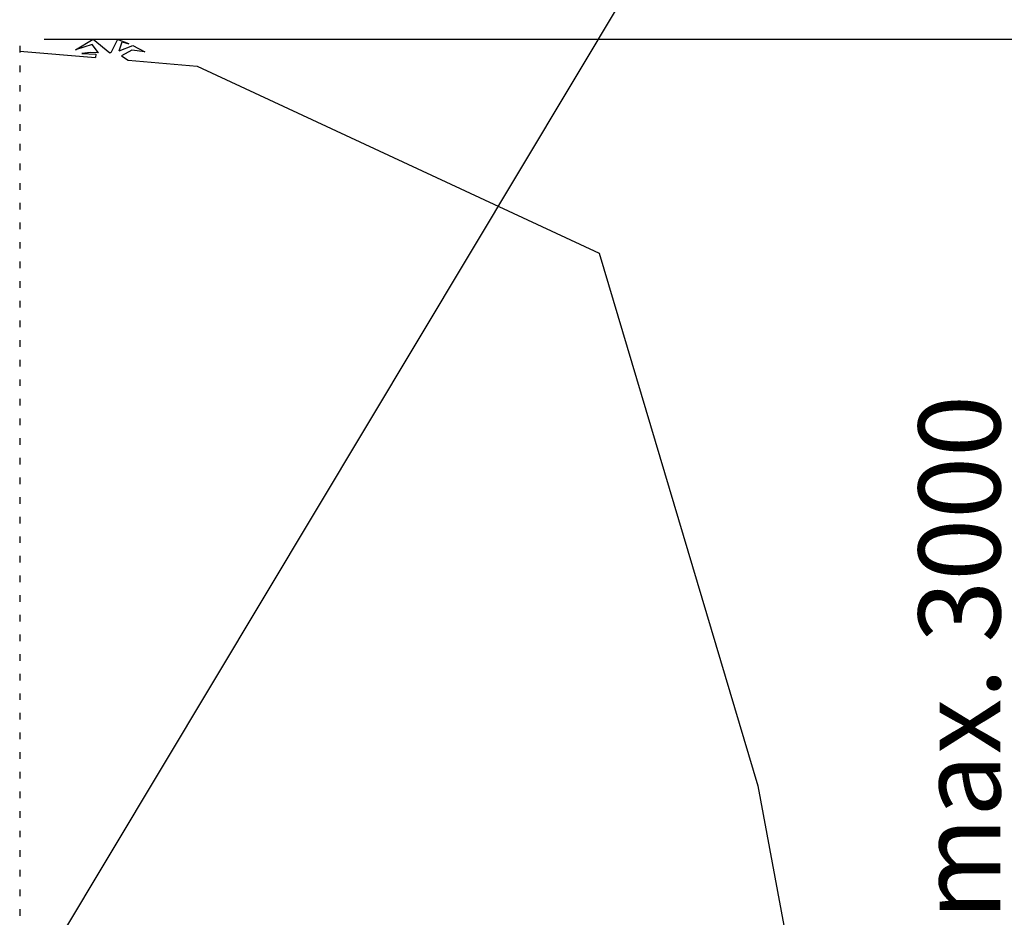
# Model space of a CAD drawing. Units: millimetres. Extents: x 0 to 35700, y 0 to 25245.
# Drawn here: x 20939 to 23701, y 18947 to 21466 of the extents above; entities that cross this region are included whole.
import ezdxf

# ---------------------------------------------------------------- set-up
doc = ezdxf.new("R2010")
doc.units = ezdxf.units.MM
doc.header["$LTSCALE"] = 510
doc.layers.add('Mitat', color=1, linetype='Continuous')
doc.layers.add('Teksti', color=5, linetype='Continuous')
doc.styles.add('ROMANS', font='ROMANS.SHX')

msp = doc.modelspace()

# ---------------------------------------------------------------- linework, layer by layer
for p, q in [((20939.2, 21392.7), (20939.2, 21374.1)), ((20939.2, 21377.3), (21152, 21359.5)), ((21243.3, 21351.9), (21437.2, 21335.7)), ((20939.2, 21337.6), (20939.2, 21319)), ((21437.2, 21335.7), (22565, 20811)), ((20939.2, 21282.5), (20939.2, 21264)), ((20939.2, 21227.5), (20939.2, 21208.9)), ((20939.2, 21172.4), (20939.2, 21153.8)), ((20939.2, 21117.3), (20939.2, 21098.8)), ((20939.2, 21062.3), (20939.2, 21043.7)), ((20939.2, 21007.2), (20939.2, 20988.6)), ((20939.2, 20952.1), (20939.2, 20933.6)), ((20939.2, 20897.1), (20939.2, 20878.5)), ((20939.2, 20842), (20939.2, 20823.4)), ((22565, 20811), (23009.3, 19316.2)), ((20939.2, 20786.9), (20939.2, 20768.4)), ((20939.2, 20731.9), (20939.2, 20713.3)), ((20939.2, 20676.8), (20939.2, 20658.2)), ((20939.2, 20621.7), (20939.2, 20603.2)), ((20939.2, 20566.7), (20939.2, 20548.1)), ((20939.2, 20511.6), (20939.2, 20493)), ((20939.2, 20456.5), (20939.2, 20438)), ((20939.2, 20401.5), (20939.2, 20382.9)), ((20939.2, 20346.4), (20939.2, 20327.8)), ((20939.2, 20291.3), (20939.2, 20272.7)), ((20939.2, 20236.3), (20939.2, 20217.7)), ((20939.2, 20181.2), (20939.2, 20162.6)), ((20939.2, 20126.1), (20939.2, 20107.5)), ((20939.2, 20071), (20939.2, 20052.5)), ((20939.2, 20016), (20939.2, 19997.4)), ((20939.2, 19960.9), (20939.2, 19942.3)), ((20939.2, 19905.8), (20939.2, 19887.3)), ((20939.2, 19850.8), (20939.2, 19832.2)), ((20939.2, 19795.7), (20939.2, 19777.1)), ((20939.2, 19740.6), (20939.2, 19722.1)), ((20939.2, 19685.6), (20939.2, 19667)), ((20939.2, 19630.5), (20939.2, 19611.9)), ((20939.2, 19575.4), (20939.2, 19556.9)), ((20939.2, 19520.4), (20939.2, 19501.8)), ((20939.2, 19465.3), (20939.2, 19446.7)), ((20939.2, 19410.2), (20939.2, 19391.7)), ((20939.2, 19355.2), (20939.2, 19336.6)), ((23009.3, 19316.2), (23123.6, 18703)), ((20939.2, 19300.1), (20939.2, 19281.5)), ((20939.2, 19245), (20939.2, 19226.5)), ((20939.2, 19190), (20939.2, 19171.4)), ((20939.2, 19134.9), (20939.2, 19116.3)), ((20939.2, 19079.8), (20939.2, 19061.3)), ((20939.2, 19024.8), (20939.2, 19006.2)), ((20939.2, 18969.7), (20939.2, 18951.1))]:
    msp.add_line(p, q)
for points in [[(21159.8, 21373.2), (21142.1, 21396.3), (21095.9, 21381.6), (21145.5, 21411.1), (21192, 21372.9)], [(21218.5, 21378.9), (21226.2, 21403.3), (21244.9, 21398.1), (21213.3, 21410.6), (21194.5, 21372.8), (21192, 21372.9)], [(21218.5, 21378.9), (21256.9, 21393.8), (21290.5, 21375.5), (21253.7, 21380.3), (21224.8, 21364.9)], [(21159.8, 21373.2), (21137.7, 21373.4), (21113.9, 21370.9), (21152.4, 21368.7), (21152, 21359.5)], [(21224.8, 21364.9), (21243.3, 21351.9)]]:
    msp.add_lwpolyline(points)
at = {"layer": 'Mitat'}
msp.add_line((21008.3, 21410.9), (23860, 21410.9), dxfattribs=at)
at = {"layer": 'Teksti'}
msp.add_line((21006.9, 18814), (22786, 21783.8), dxfattribs=at)

# ---------------------------------------------------------------- texts
at = {"layer": 'Teksti', "style": 'ROMANS'}
msp.add_text('max. 3000', height=229.5, rotation=90, dxfattribs=at).set_placement((23690, 18938.3))

doc.saveas('drawing.dxf')
